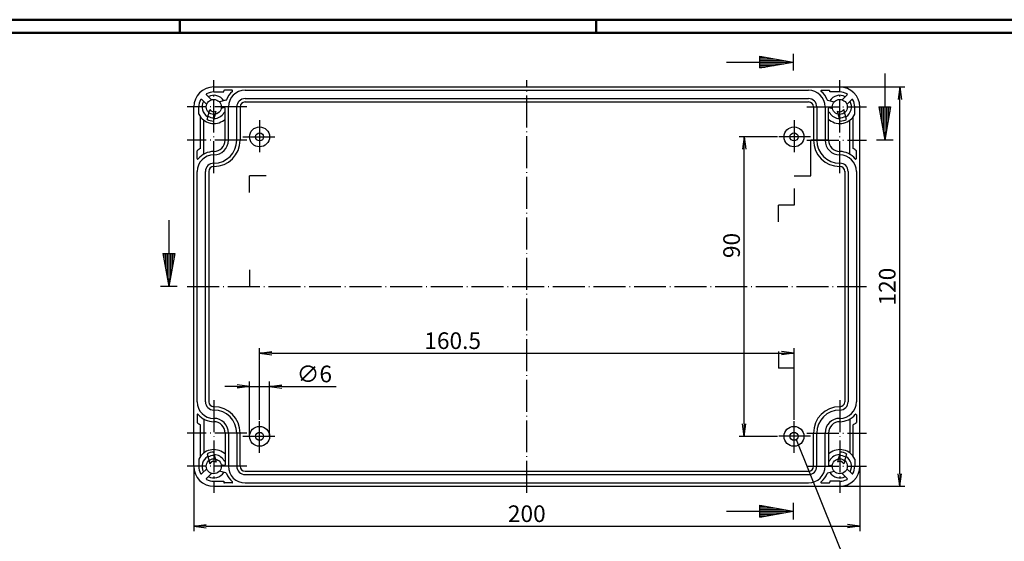
# Model space of a CAD drawing. Extents: x 1 to 840, y 1 to 593.
# Drawn here: x 288 to 584, y 436 to 593 of the extents above; entities that cross this region are included whole.
import ezdxf

# ---------------------------------------------------------------- set-up
doc = ezdxf.new("R2010")
doc.units = 0
doc.header["$LTSCALE"] = 0.4
doc.header["$MEASUREMENT"] = 0
doc.header["$PDMODE"] = 35
doc.header["$PDSIZE"] = -2
doc.linetypes.add('ACAD_ISO04W100', pattern=[30.5, 24, -3, 0.5, -3])
doc.layers.get('0').update_dxf_attribs({"linetype": 'CONTINUOUS'})
doc.layers.get('DEFPOINTS').update_dxf_attribs({"linetype": 'CONTINUOUS'})
doc.layers.add('1', color=7, linetype='CONTINUOUS')
doc.styles.get("Standard").update_dxf_attribs({"font": 'ISOCP.shx', "width": 1.2})
doc.dimstyles.new('PHOENIX', dxfattribs={"dimtxt": 3.5, "dimasz": 3.72, "dimexe": 1.5, "dimexo": 0, "dimgap": 2, "dimtad": 1, "dimdsep": 46, "dimtxsty": 'STANDARD', "dimblk1": '_OPEN15', "dimblk2": '_OPEN15', "dimsah": 1, "dimcen": 0, "dimclrd": 1, "dimclre": 1, "dimclrt": 5, "dimadec": 0, "dimazin": 0, "dimtfac": 0.666667, "dimtmove": 0, "dimatfit": 0, "dimldrblk": '_OPEN15', "dimfxl": 1, "dimtolj": 1, "dimarcsym": 0})

# ---------------------------------------------------------------- blocks, each defined once
blk = doc.blocks.new('_OPEN15', base_point=(1, 0))
at = {"color": 0, "linetype": 'ByBlock'}
for p, q in [((1, 0), (0, 0.132)), ((0, 0), (1, 0)), ((1, 0), (0, -0.132))]:
    blk.add_line(p, q, dxfattribs=at)
blk = doc.blocks.new('*D6')
at = {"color": 1, "linetype": 'ByBlock'}
for p, q in [((359.91, 472.77), (359.91, 494.27)), ((520.41, 472.77), (520.41, 494.27)), ((363.63, 492.77), (516.69, 492.77))]:
    blk.add_line(p, q, dxfattribs=at)
at = {"layer": 'DEFPOINTS', "color": 0, "linetype": 'ByBlock'}
for p in [(520.41, 492.77), (359.91, 472.77), (520.41, 472.77)]:
    blk.add_point(p, dxfattribs=at)
at = {"color": 1, "linetype": 'ByBlock', "xscale": 3.72, "yscale": 3.72, "zscale": 3.72, "rotation": 180}
blk.add_blockref('_OPEN15', (359.91, 492.77), dxfattribs=at)
at = {"color": 1, "linetype": 'ByBlock', "xscale": 3.72, "yscale": 3.72, "zscale": 3.72}
blk.add_blockref('_OPEN15', (520.41, 492.77), dxfattribs=at)
at = {"color": 5, "linetype": 'ByBlock', "insert": (417.9, 496.52), "char_height": 5, "attachment_point": 5}
blk.add_mtext('\\A1;160.5', dxfattribs=at)
blk = doc.blocks.new('*D7')
at = {"color": 1, "linetype": 'ByBlock'}
for p, q in [((534.16, 572.77), (553.66, 572.77)), ((552.16, 456.49), (552.16, 569.05)), ((534.16, 452.77), (553.66, 452.77))]:
    blk.add_line(p, q, dxfattribs=at)
at = {"layer": 'DEFPOINTS', "color": 0, "linetype": 'ByBlock'}
for p in [(534.16, 572.77), (552.16, 572.77), (534.16, 452.77)]:
    blk.add_point(p, dxfattribs=at)
at = {"color": 1, "linetype": 'ByBlock', "xscale": 3.72, "yscale": 3.72, "zscale": 3.72}
for p, rotation in [((552.16, 572.77), 90), ((552.16, 452.77), 270)]:
    blk.add_blockref('_OPEN15', p, dxfattribs=dict(at, rotation=rotation))
at = {"color": 5, "linetype": 'ByBlock', "insert": (548.41, 512.77), "char_height": 5, "attachment_point": 5, "rotation": 90}
blk.add_mtext('\\A1;120', dxfattribs=at)
blk = doc.blocks.new('*D8')
at = {"color": 1, "linetype": 'ByBlock'}
for p, q in [((515.41, 557.77), (503.91, 557.77)), ((505.41, 471.49), (505.41, 554.05)), ((515.41, 467.77), (503.91, 467.77))]:
    blk.add_line(p, q, dxfattribs=at)
at = {"layer": 'DEFPOINTS', "color": 0, "linetype": 'ByBlock'}
for p in [(505.41, 557.77), (515.41, 557.77), (515.41, 467.77)]:
    blk.add_point(p, dxfattribs=at)
at = {"color": 1, "linetype": 'ByBlock', "xscale": 3.72, "yscale": 3.72, "zscale": 3.72}
for p, rotation in [((505.41, 557.77), 90), ((505.41, 467.77), 270)]:
    blk.add_blockref('_OPEN15', p, dxfattribs=dict(at, rotation=rotation))
at = {"color": 5, "linetype": 'ByBlock', "insert": (501.66, 525.13), "char_height": 5, "attachment_point": 5, "rotation": 90}
blk.add_mtext('\\A1;90', dxfattribs=at)
blk = doc.blocks.new('*D9')
at = {"color": 1, "linetype": 'ByBlock'}
for p, q in [((353.19, 482.77), (349.47, 482.77)), ((356.91, 467.77), (356.91, 484.27)), ((356.91, 482.77), (362.91, 482.77)), ((362.91, 467.77), (362.91, 484.27)), ((366.63, 482.77), (382.91, 482.77))]:
    blk.add_line(p, q, dxfattribs=at)
at = {"layer": 'DEFPOINTS', "color": 0, "linetype": 'ByBlock'}
for p in [(362.91, 482.77), (356.91, 467.77), (362.91, 467.77)]:
    blk.add_point(p, dxfattribs=at)
at = {"color": 1, "linetype": 'ByBlock', "xscale": 3.72, "yscale": 3.72, "zscale": 3.72}
blk.add_blockref('_OPEN15', (356.91, 482.77), dxfattribs=at)
at = {"color": 1, "linetype": 'ByBlock', "xscale": 3.72, "yscale": 3.72, "zscale": 3.72, "rotation": 180}
blk.add_blockref('_OPEN15', (362.91, 482.77), dxfattribs=at)
at = {"color": 5, "linetype": 'ByBlock', "insert": (376.37, 486.52), "char_height": 5, "attachment_point": 5}
blk.add_mtext('\\A1;∅6', dxfattribs=at)
blk = doc.blocks.new('*D10')
at = {"color": 1, "linetype": 'ByBlock'}
for p, q in [((340.16, 458.77), (340.16, 439.27)), ((540.16, 458.77), (540.16, 439.27)), ((343.88, 440.77), (536.44, 440.77))]:
    blk.add_line(p, q, dxfattribs=at)
at = {"layer": 'DEFPOINTS', "color": 0, "linetype": 'ByBlock'}
for p in [(340.16, 458.77), (540.16, 458.77), (540.16, 440.77)]:
    blk.add_point(p, dxfattribs=at)
at = {"color": 1, "linetype": 'ByBlock', "xscale": 3.72, "yscale": 3.72, "zscale": 3.72, "rotation": 180}
blk.add_blockref('_OPEN15', (340.16, 440.77), dxfattribs=at)
at = {"color": 1, "linetype": 'ByBlock', "xscale": 3.72, "yscale": 3.72, "zscale": 3.72}
blk.add_blockref('_OPEN15', (540.16, 440.77), dxfattribs=at)
at = {"color": 5, "linetype": 'ByBlock', "insert": (440.16, 444.52), "char_height": 5, "attachment_point": 5}
blk.add_mtext('\\A1;200', dxfattribs=at)

msp = doc.modelspace()

# ---------------------------------------------------------------- linework, layer by layer
at = {"color": 1, "linetype": 'Continuous', "lineweight": 50}
for p, q in [((1, 593), (840, 593)), ((336, 589), (336, 593)), ((461, 589), (461, 593))]:
    msp.add_line(p, q, dxfattribs=at)
at = {"color": 3, "linetype": 'Continuous', "lineweight": 50}
msp.add_line((20, 589), (836, 589), dxfattribs=at)
at = {"layer": '1', "color": 3, "linetype": 'Continuous'}
for p, q in [((520.1600274, 582.7746649), (520.1600274, 577.7746649)), ((500.1600273, 580.2746649), (520.1600273, 580.2746649)), ((510.1600273, 582.0379347), (520.1600273, 580.2746649)), ((510.1600273, 578.5113951), (510.1600273, 582.0379347)), ((510.1600273, 581.7746649), (511.6531045, 581.7746649)), ((510.1600273, 581.2746649), (514.4887455, 581.2746649)), ((510.1600273, 580.7746649), (517.3243864, 580.7746649)), ((510.1600273, 578.5113951), (520.1600273, 580.2746649)), ((510.1600273, 579.7746649), (517.3243864, 579.7746649)), ((510.1600273, 579.2746649), (514.4887455, 579.2746649)), ((510.1600273, 578.7746649), (511.6531045, 578.7746649)), ((547.6600269, 576.7746645), (547.6600269, 556.7746645)), ((545.8967571, 566.7746645), (549.4232967, 566.7746645)), ((545.8967571, 566.7746645), (547.6600269, 556.7746645)), ((546.1600269, 566.7746645), (546.1600269, 565.2815872)), ((546.6600269, 566.7746645), (546.6600269, 562.4459463)), ((547.1600269, 566.7746645), (547.1600269, 559.6103054)), ((549.4232967, 566.7746645), (547.6600269, 556.7746645)), ((548.1600269, 566.7746645), (548.1600269, 559.6103054)), ((548.6600269, 566.7746645), (548.6600269, 562.4459463)), ((549.1600269, 566.7746645), (549.1600269, 565.2815872)), ((530.4600269, 556.7746649), (525.4600269, 556.7746649)), ((525.4600269, 546.0246649), (525.4600269, 556.7746649)), ((550.1600269, 556.7746644), (545.1600269, 556.7746644)), ((361.8600271, 546.0246649), (356.8600271, 546.0246649)), ((356.8600271, 541.0246649), (356.8600271, 546.0246649)), ((520.4600269, 546.0246649), (525.4600269, 546.0246649)), ((520.4100269, 542.2746649), (520.4100269, 537.2746649)), ((520.4100269, 537.2746649), (515.7600269, 537.2746649)), ((515.7600269, 532.2746649), (515.7600269, 537.2746649)), ((332.6600269, 532.774665), (332.6600269, 512.774665)), ((330.8967571, 522.774665), (334.4232967, 522.774665)), ((330.8967571, 522.774665), (332.6600269, 512.774665)), ((331.1600269, 522.774665), (331.1600269, 521.2815877)), ((331.6600269, 522.774665), (331.6600269, 518.4459468)), ((332.1600269, 522.774665), (332.1600269, 515.6103059)), ((334.4232967, 522.774665), (332.6600269, 512.774665)), ((333.1600269, 522.774665), (333.1600269, 515.6103059)), ((333.6600269, 522.774665), (333.6600269, 518.4459468)), ((334.1600269, 522.774665), (334.1600269, 521.2815877)), ((356.8600271, 517.7746649), (356.8600271, 512.7746649)), ((335.1600269, 512.7746649), (330.1600269, 512.7746649)), ((351.8600271, 512.7746649), (356.8600271, 512.7746649)), ((515.7600269, 493.2746649), (515.7600269, 488.2746649)), ((520.4100269, 488.2746649), (515.7600269, 488.2746649)), ((520.4100269, 483.2746649), (520.4100269, 488.2746649)), ((510.1600273, 447.0379347), (520.1600273, 445.2746649)), ((510.1600273, 443.5113951), (510.1600273, 447.0379347)), ((510.1600273, 446.7746649), (511.6531045, 446.7746649)), ((520.1600274, 447.7746649), (520.1600274, 442.7746649)), ((500.1600273, 445.2746649), (520.1600273, 445.2746649)), ((510.1600273, 446.2746649), (514.4887455, 446.2746649)), ((510.1600273, 445.7746649), (517.3243864, 445.7746649)), ((510.1600273, 443.5113951), (520.1600273, 445.2746649)), ((510.1600273, 444.7746649), (517.3243864, 444.7746649)), ((510.1600273, 444.2746649), (514.4887455, 444.2746649)), ((510.1600273, 443.7746649), (511.6531045, 443.7746649))]:
    msp.add_line(p, q, dxfattribs=at)
at = {"layer": '1', "color": 1, "linetype": 'ACAD_ISO04W100'}
for p, q in [((346.1600269, 546.8746649), (346.1600269, 574.7746649)), ((440.1600269, 450.7746649), (440.1600269, 574.7746649)), ((534.1600269, 546.8746649), (534.1600269, 574.7746649)), ((356.0600269, 566.7746649), (338.1600269, 566.7746649)), ((524.2600269, 566.7746649), (542.1600269, 566.7746649)), ((359.9100269, 562.7746649), (359.9100269, 552.7746649)), ((520.4100269, 562.7746649), (520.4100269, 552.7746649)), ((356.0600269, 556.7746649), (338.1600269, 556.7746649)), ((354.9100269, 557.7746649), (364.9100269, 557.7746649)), ((525.4100269, 557.7746649), (515.4100269, 557.7746649)), ((524.2600269, 556.7746649), (542.1600269, 556.7746649)), ((338.1600269, 512.7746649), (542.1600269, 512.7746649)), ((346.1600269, 478.6746649), (346.1600269, 450.7746649)), ((534.1600269, 478.6746649), (534.1600269, 450.7746649)), ((359.9100269, 462.7746649), (359.9100269, 472.7746649)), ((520.4100269, 462.7746649), (520.4100269, 472.7746649)), ((356.0600269, 468.7746649), (338.1600269, 468.7746649)), ((354.9100269, 467.7746649), (364.9100269, 467.7746649)), ((525.4100269, 467.7746649), (515.4100269, 467.7746649)), ((524.2600269, 468.7746649), (542.1600269, 468.7746649)), ((356.0600269, 458.7746649), (338.1600269, 458.7746649)), ((524.2600269, 458.7746649), (542.1600269, 458.7746649))]:
    msp.add_line(p, q, dxfattribs=at)
at = {"layer": '1', "color": 7, "linetype": 'Continuous'}
for p, q in [((346.1600269, 572.7746649), (534.1600269, 572.7746649)), ((346.1600269, 571.2746649), (349.1600269, 571.2746649)), ((349.1600269, 571.2746649), (349.1600269, 571.5746649)), ((351.6357435, 571.7746649), (349.3600269, 571.7746649)), ((355.5600269, 571.7746649), (524.7600269, 571.7746649)), ((528.6843103, 571.7746649), (530.9600269, 571.7746649)), ((531.1600269, 571.2746649), (531.1600269, 571.5746649)), ((534.1600269, 571.2746649), (531.1600269, 571.2746649)), ((342.5331599, 568.9873184), (344.0277008, 567.4927774)), ((343.9473734, 570.4015319), (345.4419144, 568.9069909)), ((349.8185747, 568.790246), (347.8480936, 568.2622572)), ((355.5600269, 569.2746649), (524.7600269, 569.2746649)), ((355.5600269, 568.2746649), (524.7600269, 568.2746649)), ((530.5014791, 568.790246), (532.4719602, 568.2622572)), ((536.3726804, 570.4015319), (534.8781394, 568.9069909)), ((537.786894, 568.9873184), (536.292353, 567.4927774)), ((340.1600269, 458.7746649), (340.1600269, 566.7746649)), ((341.6600269, 564.5952154), (341.6600269, 566.7746649)), ((344.125003, 563.0435555), (344.9223411, 566.0192618)), ((346.0568546, 562.5259174), (346.8541927, 565.5016237)), ((349.3082631, 566.582956), (348.3657317, 566.3304055)), ((349.5600269, 556.7746649), (349.5600269, 566.3897709)), ((350.5600269, 556.7746649), (350.5600269, 566.7746649)), ((353.0600269, 556.7746649), (353.0600269, 566.7746649)), ((354.0600269, 566.7746649), (354.0600269, 556.7746649)), ((526.2600269, 566.7746649), (526.2600269, 556.7746649)), ((527.2600269, 566.7746649), (527.2600269, 556.7746649)), ((529.7600269, 566.7746649), (529.7600269, 556.7746649)), ((530.7600269, 556.7746649), (530.7600269, 566.3897709)), ((531.0117907, 566.582956), (531.9543221, 566.3304055)), ((534.2631992, 562.5259174), (533.4658611, 565.5016237)), ((536.1950508, 563.0435555), (535.3977127, 566.0192618)), ((538.6600269, 564.5952154), (538.6600269, 566.7746649)), ((540.1600269, 458.7746649), (540.1600269, 566.7746649)), ((342.1600269, 554.3028681), (342.1600269, 563.7746649)), ((343.1455426, 552.5624278), (343.1455426, 562.7855692)), ((537.1745112, 552.5624278), (537.1745112, 562.7855692)), ((538.1600269, 554.3028681), (538.1600269, 563.7746649)), ((341.1600269, 551.2989483), (341.1600269, 553.6196629)), ((539.1600269, 551.2989483), (539.1600269, 553.6196629)), ((341.1600269, 478.1746649), (341.1600269, 547.3746649)), ((343.6600269, 478.1746649), (343.6600269, 547.3746649)), ((344.6600269, 547.3746649), (344.6600269, 478.1746649)), ((535.6600269, 547.4951175), (535.6600269, 478.1746649)), ((536.6600269, 547.3746649), (536.6600269, 478.1746649)), ((539.1600269, 547.3746649), (539.1600269, 478.1746649)), ((341.1600269, 474.2503815), (341.1600269, 471.9296669)), ((539.1600269, 474.2503815), (539.1600269, 471.9296669)), ((342.1600269, 461.7746649), (342.1600269, 471.2464616)), ((343.1455426, 472.9869019), (343.1455426, 462.7637606)), ((537.1745112, 472.9869019), (537.1745112, 462.7637606)), ((538.1600269, 461.7746649), (538.1600269, 471.2464616)), ((349.5600269, 468.7746649), (349.5600269, 459.1595589)), ((350.5600269, 468.7746649), (350.5600269, 458.7746649)), ((353.0600269, 468.7746649), (353.0600269, 458.7746649)), ((354.0600269, 458.7746649), (354.0600269, 468.7746649)), ((526.2600269, 458.7746649), (526.2600269, 468.7746649)), ((527.2600269, 458.7746649), (527.2600269, 468.7746649)), ((529.7600269, 458.7746649), (529.7600269, 468.7746649)), ((530.7600269, 468.7746649), (530.7600269, 459.1595589)), ((344.125003, 462.5057743), (344.9223411, 459.530068)), ((346.0568546, 463.0234124), (346.8541927, 460.047706)), ((534.2631992, 463.0234124), (533.4658611, 460.047706)), ((536.1950508, 462.5057743), (535.3977127, 459.530068)), ((341.6600269, 460.9541144), (341.6600269, 458.7746649)), ((349.3082631, 458.9663737), (348.3657317, 459.2189242)), ((531.0117907, 458.9663737), (531.9543221, 459.2189242)), ((538.6600269, 460.9541144), (538.6600269, 458.7746649)), ((342.5331599, 456.5620114), (344.0277008, 458.0565524)), ((343.9473734, 455.1477978), (345.4419144, 456.6423388)), ((349.8185747, 456.7590838), (347.8480936, 457.2870726)), ((355.5600269, 457.2746649), (524.7600269, 457.2746649)), ((355.5600269, 456.2746649), (524.7600269, 456.2746649)), ((530.5014791, 456.7590838), (532.4719602, 457.2870726)), ((536.3726804, 455.1477978), (534.8781394, 456.6423388)), ((537.786894, 456.5620114), (536.292353, 458.0565524)), ((346.1600269, 454.2746649), (349.1600269, 454.2746649)), ((346.1600269, 452.7746649), (534.1600269, 452.7746649)), ((349.1600269, 454.2746649), (349.1600269, 453.9746649)), ((351.6357435, 453.7746649), (349.3600269, 453.7746649)), ((355.5600269, 453.7746649), (524.7600269, 453.7746649)), ((528.6843103, 453.7746649), (530.9600269, 453.7746649)), ((531.1600269, 454.2746649), (531.1600269, 453.9746649)), ((534.1600269, 454.2746649), (531.1600269, 454.2746649))]:
    msp.add_line(p, q, dxfattribs=at)
at = {"layer": '1', "color": 1, "linetype": 'Continuous'}
msp.add_line((521.0901019, 466.7859799), (541.2962466, 416.4369973), dxfattribs=at)
at = {"layer": '1', "color": 7, "linetype": 'Continuous'}
for centre, radius in [((346.1600269, 566.7746649), 2.25), ((534.1600269, 566.7746649), 2.25), ((359.9100269, 557.7746649), 3), ((359.9100269, 557.7746649), 1.2), ((520.4100269, 557.7746649), 3), ((520.4100269, 557.7746649), 1.2), ((359.9100269, 467.7746649), 3), ((520.4100269, 467.7746649), 3), ((359.9100269, 467.7746649), 1.2), ((520.4100269, 467.7746649), 1.2), ((346.1600269, 458.7746649), 2.25), ((534.1600269, 458.7746649), 2.25)]:
    msp.add_circle(centre, radius, dxfattribs=at)
for centre, radius, start, end in [((346.1600269, 566.7746649), 6, 90, 180), ((344.0887948, 570.5429533), 0.2, 118.795306624, 225), ((346.1600269, 566.7746649), 4.5, 90, 118.795306624), ((349.3600269, 571.5746649), 0.2, 90, 180), ((355.5600269, 566.7746649), 6, 129.268026002, 159.129765548), ((355.5600269, 566.7746649), 5, 90, 180), ((351.6357435, 571.5746649), 0.2, 309.268026002, 90), ((524.7600269, 566.7746649), 5, 0, 90), ((528.6843103, 571.5746649), 0.2, 90, 230.731973998), ((524.7600269, 566.7746649), 6, 20.870234452, 50.731973998), ((530.9600269, 571.5746649), 0.2, 0, 90), ((534.1600269, 566.7746649), 6, 0, 90), ((534.1600269, 566.7746649), 4.5, 61.204693376, 90), ((536.231259, 570.5429533), 0.2, 315, 61.204693376), ((346.1600269, 566.7746649), 4.5, 151.204693377, 180), ((342.3917385, 568.845897), 0.2, 45, 151.204693377), ((346.1600269, 566.7746649), 3.5, 151.6015496, 238.398450401), ((346.1600269, 566.7746649), 3.5, 31.601549598, 118.398450401), ((349.7668109, 568.9834312), 0.2, 285, 339.129765548), ((355.5600269, 566.7746649), 2.5, 90, 180), ((355.5600269, 566.7746649), 1.5, 90, 180), ((524.7600269, 566.7746649), 2.5, 0, 90), ((524.7600269, 566.7746649), 1.5, 0, 90), ((530.5532429, 568.9834312), 0.2, 200.870234452, 255), ((534.1600269, 566.7746649), 3.5, 61.601549599, 148.398450402), ((534.1600269, 566.7746649), 3.5, 301.601549599, 28.3984504), ((537.9283153, 568.845897), 0.2, 28.795306623, 135), ((534.1600269, 566.7746649), 4.5, 0, 28.795306623), ((346.1600269, 566.7746649), 1.45, 211.397181027, 298.602818973), ((346.1600269, 566.7746649), 3.5, 271.601549599, 329.867278169), ((349.3600269, 564.9172473), 0.2, 0, 149.867278169), ((349.3600269, 566.3897709), 0.2, 0, 105), ((530.9600269, 566.3897709), 0.2, 75, 180), ((530.9600269, 564.9172473), 0.2, 30.132721831, 180), ((534.1600269, 566.7746649), 3.5, 210.132721831, 268.398450401), ((534.1600269, 566.7746649), 1.45, 241.397181027, 328.602818973), ((346.1600269, 566.7746649), 5, 205.841932763, 307.979872445), ((346.1600269, 566.7746649), 4.25, 241.391039369, 268.608960631), ((346.1600269, 566.7746649), 3.25, 237.079786861, 272.920213139), ((349.3600269, 562.6758846), 0.2, 0, 127.979872445), ((530.9600269, 562.6758846), 0.2, 52.020127555, 180), ((534.1600269, 566.7746649), 5, 232.020127555, 334.158067237), ((534.1600269, 566.7746649), 3.25, 267.079786861, 302.920213139), ((534.1600269, 566.7746649), 4.25, 271.391039369, 298.608960631), ((346.1600269, 556.7746649), 3.4, 270, 0), ((346.1600269, 556.7746649), 7.9, 270, 0), ((346.1600269, 556.7746649), 4.4, 270, 0), ((346.1600269, 556.7746649), 6.9, 270, 0), ((534.1600269, 556.7746649), 7.9, 180, 270), ((534.1600269, 556.7746649), 6.9, 180, 270), ((534.1600269, 556.7746649), 4.4, 180, 270), ((534.1600269, 556.7746649), 3.4, 180, 270), ((346.1600269, 547.3746649), 8, 120, 128.682187453), ((346.1600269, 547.3746649), 6, 90, 140.731973998), ((534.1600269, 547.3746649), 6, 39.268026002, 90), ((534.1600269, 547.3746649), 8, 51.317812547, 60), ((346.1600269, 547.3746649), 5, 90, 180), ((341.3600269, 551.2989483), 0.2, 180, 320.731973998), ((534.1600269, 547.3746649), 5, 0, 90), ((538.9600269, 551.2989483), 0.2, 219.268026002, 0), ((346.1600269, 547.3746649), 2.5, 90, 180), ((346.1600269, 547.3746649), 1.5, 90, 180), ((534.1600269, 547.3746649), 2.5, 0, 90), ((534.1600269, 547.3746649), 1.5, 0, 90), ((346.1600269, 478.1746649), 5, 180, 270), ((346.1600269, 478.1746649), 2.5, 180, 270), ((346.1600269, 478.1746649), 1.5, 180, 270), ((346.1600269, 468.7746649), 7.9, 0, 90), ((534.1600269, 468.7746649), 7.9, 90, 180), ((534.1600269, 478.1746649), 5, 270, 0), ((534.1600269, 478.1746649), 2.5, 270, 0), ((534.1600269, 478.1746649), 1.5, 270, 0), ((341.3600269, 474.2503815), 0.2, 39.268026002, 180), ((346.1600269, 478.1746649), 6, 219.268026002, 270), ((346.1600269, 468.7746649), 6.9, 0, 90), ((346.1600269, 468.7746649), 4.4, 0, 90), ((534.1600269, 468.7746649), 6.9, 90, 180), ((534.1600269, 468.7746649), 4.4, 90, 180), ((534.1600269, 478.1746649), 6, 270, 320.731973998), ((538.9600269, 474.2503815), 0.2, 0, 140.731973998), ((346.1600269, 478.1746649), 8, 231.317812547, 240), ((346.1600269, 468.7746649), 3.4, 0, 90), ((534.1600269, 468.7746649), 3.4, 90, 180), ((534.1600269, 478.1746649), 8, 300, 308.682187453), ((346.1600269, 458.7746649), 5, 52.020127555, 154.158067237), ((346.1600269, 458.7746649), 3.5, 121.601549599, 208.3984504), ((346.1600269, 458.7746649), 4.25, 91.391039369, 118.608960631), ((346.1600269, 458.7746649), 3.25, 87.079786861, 122.920213139), ((346.1600269, 458.7746649), 3.5, 30.132721831, 88.398450401), ((349.3600269, 462.8734452), 0.2, 232.020127555, 0), ((530.9600269, 462.8734452), 0.2, 180, 307.979872445), ((534.1600269, 458.7746649), 5, 25.841932763, 127.979872445), ((534.1600269, 458.7746649), 3.5, 91.601549599, 149.867278169), ((534.1600269, 458.7746649), 3.25, 57.079786861, 92.920213139), ((534.1600269, 458.7746649), 4.25, 61.391039369, 88.608960631), ((534.1600269, 458.7746649), 3.5, 331.6015496, 58.398450401), ((346.1600269, 458.7746649), 6, 180, 270), ((346.1600269, 458.7746649), 4.5, 180, 208.795306623), ((346.1600269, 458.7746649), 1.45, 61.397181027, 148.602818973), ((349.3600269, 460.6320824), 0.2, 210.132721831, 0), ((349.3600269, 459.1595589), 0.2, 255, 0), ((355.5600269, 458.7746649), 5, 180, 270), ((355.5600269, 458.7746649), 2.5, 180, 270), ((355.5600269, 458.7746649), 1.5, 180, 270), ((524.7600269, 458.7746649), 2.5, 270, 0), ((524.7600269, 458.7746649), 1.5, 270, 0), ((524.7600269, 458.7746649), 5, 270, 0), ((530.9600269, 460.6320824), 0.2, 180, 329.867278169), ((530.9600269, 459.1595589), 0.2, 180, 285), ((534.1600269, 458.7746649), 1.45, 31.397181027, 118.602818973), ((534.1600269, 458.7746649), 6, 270, 0), ((534.1600269, 458.7746649), 4.5, 331.204693377, 0), ((342.3917385, 456.7034328), 0.2, 208.795306623, 315), ((346.1600269, 458.7746649), 3.5, 241.601549599, 328.398450402), ((349.7668109, 456.5658986), 0.2, 20.870234452, 75), ((355.5600269, 458.7746649), 6, 200.870234452, 230.731973998), ((524.7600269, 458.7746649), 6, 309.268026002, 339.129765548), ((530.5532429, 456.5658986), 0.2, 105, 159.129765548), ((534.1600269, 458.7746649), 3.5, 211.601549598, 298.398450401), ((537.9283153, 456.7034328), 0.2, 225, 331.204693377), ((344.0887948, 455.0063765), 0.2, 135, 241.204693376), ((346.1600269, 458.7746649), 4.5, 241.204693376, 270), ((349.3600269, 453.9746649), 0.2, 180, 270), ((351.6357435, 453.9746649), 0.2, 270, 50.731973998), ((528.6843103, 453.9746649), 0.2, 129.268026002, 270), ((530.9600269, 453.9746649), 0.2, 270, 0), ((534.1600269, 458.7746649), 4.5, 270, 298.795306624), ((536.231259, 455.0063765), 0.2, 298.795306624, 45)]:
    msp.add_arc(centre, radius, start, end, dxfattribs=at)

# ---------------------------------------------------------------- dimensions: what is measured, and where the dimension line sits
for base, p1, p2, picture, middle in [((552.1600269, 572.7746649), (534.1600269, 452.7746649), (534.1600269, 572.7746649), '*D7', (552.1600269, 512.7746649)), ((505.4100269, 557.7746649), (515.4100269, 467.7746649), (515.4100269, 557.7746649), '*D8', (505.4100269, 525.1316008))]:
    dim = msp.add_linear_dim(base=base, p1=p1, p2=p2, angle=90, dimstyle='PHOENIX', override={"dimtxt": 5, "dimgap": 1.25}, dxfattribs=at)
    dim.commit()
    dim.dimension.update_dxf_attribs({"geometry": picture, "text_midpoint": middle, "dimtype": 160})
for base, p1, p2, override, picture, middle in [((520.4100269, 492.7746649), (359.9100269, 472.7746649), (520.4100269, 472.7746649), {"dimtxt": 5, "dimgap": 1.25}, '*D6', (417.9043117, 492.7746649)), ((362.9100269, 482.7746649), (356.9100269, 467.7746649), (362.9100269, 467.7746649), {"dimtxt": 5, "dimgap": 1.25, "dimpost": '%%c<>'}, '*D9', (376.3743208, 482.7746649)), ((540.1600269, 440.7746649), (340.1600269, 458.7746649), (540.1600269, 458.7746649), {"dimtxt": 5, "dimgap": 1.25}, '*D10', (440.1600269, 440.7746649))]:
    dim = msp.add_linear_dim(base=base, p1=p1, p2=p2, dimstyle='PHOENIX', override=override, dxfattribs=at)
    dim.commit()
    dim.dimension.update_dxf_attribs({"geometry": picture, "text_midpoint": middle, "dimtype": 160})

doc.saveas('drawing.dxf')
